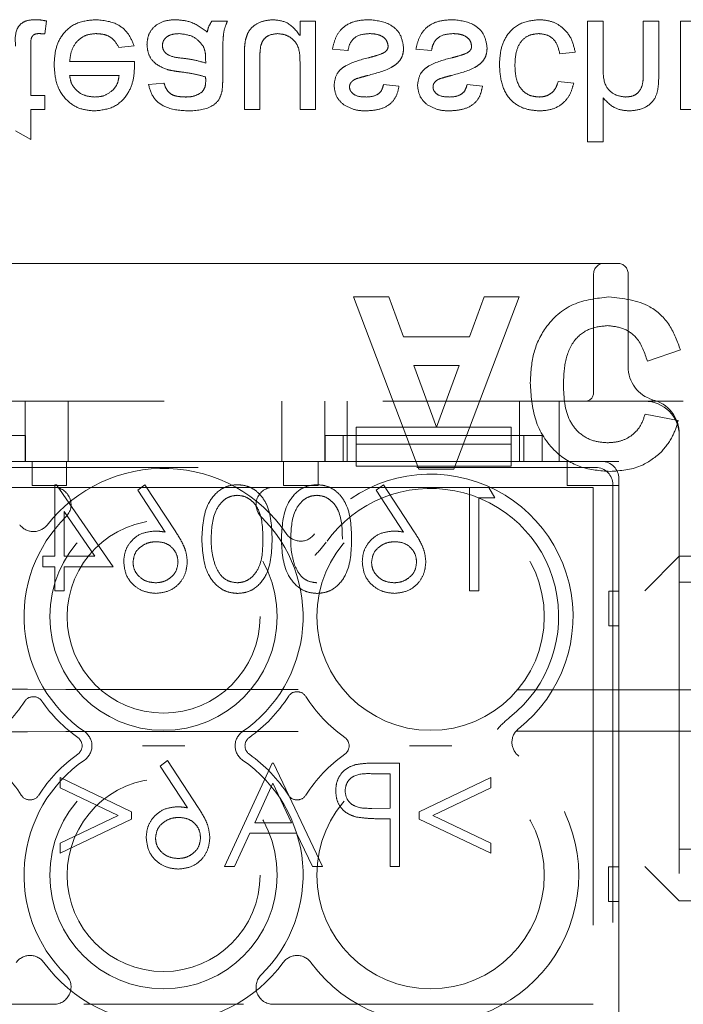
# Model space of a CAD drawing. Units: millimetres. Extents: x 11 to 205, y 5 to 292.
# Drawn here: x 95 to 96, y 220 to 222 of the extents above; entities that cross this region are included whole.
import ezdxf

# ---------------------------------------------------------------- set-up
doc = ezdxf.new("R2010")
doc.units = ezdxf.units.MM
doc.linetypes.add('HIDDEN', pattern=[1.905, 1.27, -0.635])

msp = doc.modelspace()

# ---------------------------------------------------------------- linework, layer by layer
at = {"color": 7, "linetype": 'HIDDEN', "lineweight": 18}
for p, q in [((94.6364, 222.3356), (94.6409, 222.3732)), ((95.1659, 222.3726), (95.121, 222.3726)), ((95.4217, 222.3726), (95.3768, 222.3726)), ((95.3768, 222.3726), (95.3768, 222.3308)), ((95.4217, 222.1168), (95.4217, 222.3726)), ((96.2563, 222.3726), (96.2114, 222.3726)), ((96.2114, 222.3726), (96.2114, 222.0226)), ((96.2563, 222.2354), (96.2563, 222.3726)), ((96.3729, 222.3726), (96.3729, 222.2136)), ((96.4178, 222.3726), (96.3729, 222.3726)), ((96.4178, 222.2113), (96.4178, 222.3726)), ((96.4806, 222.3726), (96.4806, 222.1168)), ((96.5255, 222.3726), (96.4806, 222.3726)), ((94.596, 222.1572), (94.596, 222.3023)), ((94.8513, 222.2963), (94.8953, 222.3008)), ((95.2153, 222.2745), (95.2153, 222.1168)), ((95.471, 222.2918), (95.5159, 222.2873)), ((95.7133, 222.2918), (95.7582, 222.2873)), ((96.1306, 222.2784), (96.1755, 222.2828)), ((94.8965, 222.2559), (94.7082, 222.2559)), ((95.1029, 222.2645), (95.1031, 222.2514)), ((95.1524, 222.2068), (95.1524, 222.2615)), ((95.2601, 222.1168), (95.2601, 222.2559)), ((95.3768, 222.2512), (95.3768, 222.1168)), ((94.7082, 222.2155), (94.8518, 222.2155)), ((94.9819, 222.1931), (94.937, 222.1886)), ((95.664, 222.1841), (95.6191, 222.1886)), ((95.9063, 222.1841), (95.8614, 222.1886)), ((96.171, 222.1931), (96.1262, 222.1976)), ((94.6364, 222.1572), (94.596, 222.1572)), ((94.6364, 222.1168), (94.6364, 222.1572)), ((96.2563, 222.0226), (96.2563, 222.1504)), ((94.596, 222.1168), (94.6364, 222.1168)), ((94.596, 222.029), (94.596, 222.1168)), ((95.2153, 222.1168), (95.2601, 222.1168)), ((95.3768, 222.1168), (95.4217, 222.1168)), ((96.4806, 222.1168), (96.5255, 222.1168)), ((94.5512, 222.0546), (94.596, 222.029)), ((96.2114, 222.0226), (96.2563, 222.0226)), ((93.729, 221.6701), (94.5671, 221.6701)), ((94.5671, 221.6701), (94.7282, 221.6701)), ((94.7282, 221.6701), (95.2999, 221.6701)), ((95.2999, 221.6701), (95.461, 221.6701)), ((95.461, 221.6701), (96.299, 221.6701)), ((96.229, 221.2951), (96.229, 221.6401)), ((96.329, 221.3701), (96.329, 221.6401)), ((95.5322, 221.5726), (95.7212, 221.0726)), ((95.6348, 221.5726), (95.5322, 221.5726)), ((95.677, 221.4572), (95.6348, 221.5726)), ((95.8231, 221.0726), (96.013, 221.5726)), ((95.911, 221.5726), (95.8689, 221.4572)), ((96.013, 221.5726), (95.911, 221.5726)), ((95.8689, 221.4572), (95.677, 221.4572)), ((96.3848, 221.3867), (96.481, 221.4187)), ((95.7726, 221.1944), (95.7071, 221.3739)), ((95.7071, 221.3739), (95.8383, 221.3739)), ((95.8383, 221.3739), (95.7726, 221.1944)), ((87.9974, 221.2701), (96.3774, 221.2701)), ((94.579, 221.0951), (94.579, 221.2701)), ((94.704, 221.2701), (94.704, 221.0951)), ((95.324, 221.0951), (95.324, 221.2701)), ((95.449, 221.2701), (95.449, 221.0951)), ((95.514, 221.1701), (95.514, 221.2701)), ((96.014, 221.1701), (96.014, 221.2701)), ((96.129, 221.0951), (96.129, 221.2701)), ((96.3998, 221.2727), (96.3977, 221.2723)), ((96.4745, 221.2136), (96.3784, 221.2328)), ((95.5394, 221.1951), (95.9894, 221.1951)), ((95.5394, 221.1951), (95.5394, 221.1451)), ((95.9894, 221.1951), (95.9894, 221.1451)), ((94.5798, 221.1701), (93.9501, 221.1701)), ((94.5798, 221.1701), (94.5798, 221.0951)), ((95.4501, 221.0951), (95.4501, 221.1701)), ((96.0798, 221.1701), (95.4501, 221.1701)), ((95.5019, 221.1701), (95.5019, 221.0951)), ((95.514, 221.0951), (95.514, 221.1701)), ((96.014, 221.0951), (96.014, 221.1701)), ((96.0263, 221.0951), (96.0263, 221.1701)), ((96.0798, 221.1701), (96.0798, 221.0951)), ((96.4774, 221.1701), (96.4774, 219.4319)), ((95.5394, 221.0951), (95.5394, 221.1451)), ((95.5394, 221.1451), (95.9894, 221.1451)), ((95.9894, 221.1451), (95.9894, 221.0951)), ((93.811, 221.0776), (96.2349, 221.0776)), ((94.4894, 221.0951), (95.5394, 221.0951)), ((95.4501, 221.0951), (94.5798, 221.0951)), ((94.599, 221.0251), (94.599, 221.0951)), ((94.699, 221.0951), (94.699, 221.0251)), ((95.329, 221.0251), (95.329, 221.0951)), ((95.429, 221.0951), (95.429, 221.0251)), ((95.5394, 221.0951), (95.5394, 221.0817)), ((95.9894, 221.0951), (95.5394, 221.0951)), ((95.9894, 221.0817), (95.5394, 221.0817)), ((95.9894, 221.0951), (96.2524, 221.0951)), ((95.9894, 221.0817), (95.9894, 221.0951)), ((96.3024, 221.0951), (96.0798, 221.0951)), ((96.1524, 221.0251), (96.1524, 221.0951)), ((96.3024, 219.4451), (96.3024, 221.0951)), ((95.7212, 221.0726), (95.8231, 221.0726)), ((96.3024, 221.0451), (96.3024, 219.4951)), ((93.8374, 221.0201), (94.6623, 221.0201)), ((94.699, 221.0251), (94.599, 221.0251)), ((94.6651, 221.0278), (94.6651, 220.8201)), ((94.6705, 221.0278), (94.6651, 221.0278)), ((94.8343, 220.7893), (94.6705, 221.0278)), ((95.2125, 221.0201), (94.7489, 221.0201)), ((94.9266, 221.0278), (94.9059, 221.0115)), ((95.0161, 220.8909), (94.9266, 221.0278)), ((95.2991, 221.0201), (96.2274, 221.0201)), ((95.429, 221.0251), (95.329, 221.0251)), ((95.6189, 221.0278), (95.5982, 221.0115)), ((95.7085, 220.8909), (95.6189, 221.0278)), ((95.8689, 221.0201), (95.8689, 220.7201)), ((95.942, 220.9893), (95.9244, 221.0201)), ((96.3024, 221.0251), (96.1524, 221.0251)), ((96.2274, 221.0201), (96.2274, 219.5201)), ((96.2849, 221.0277), (96.2849, 219.5125)), ((94.9059, 221.0115), (94.9851, 220.8903)), ((95.5982, 221.0115), (95.6774, 220.8903)), ((95.8958, 220.9893), (95.942, 220.9893)), ((95.8958, 220.7201), (95.8958, 220.9893)), ((94.692, 220.8201), (94.692, 220.9504)), ((94.692, 220.9504), (94.7814, 220.8201)), ((94.6304, 220.8201), (94.6304, 220.7893)), ((94.6651, 220.8201), (94.6304, 220.8201)), ((94.7814, 220.8201), (94.692, 220.8201)), ((96.4774, 220.8201), (96.3774, 220.7201)), ((96.4774, 220.8201), (96.7124, 220.8201)), ((94.6304, 220.7893), (94.6651, 220.7893)), ((94.6651, 220.7893), (94.6651, 220.7201)), ((94.692, 220.7201), (94.692, 220.7893)), ((94.692, 220.7893), (94.8343, 220.7893)), ((96.5274, 220.7451), (96.4774, 220.7451)), ((94.6651, 220.7201), (94.692, 220.7201)), ((95.8689, 220.7201), (95.8958, 220.7201)), ((96.2732, 220.6187), (96.2733, 220.7187)), ((96.2733, 220.7187), (96.3024, 220.7186)), ((96.3024, 220.6186), (96.2732, 220.6187)), ((94.992, 220.2278), (94.9713, 220.2115)), ((95.0815, 220.0909), (94.992, 220.2278)), ((95.2958, 220.2201), (95.1574, 219.9201)), ((95.2997, 220.2201), (95.2958, 220.2201)), ((95.442, 219.9201), (95.2997, 220.2201)), ((95.6651, 220.2201), (95.6062, 220.2201)), ((95.6651, 219.9201), (95.6651, 220.2201)), ((94.9713, 220.2115), (95.0505, 220.0903)), ((95.5833, 220.1893), (95.6381, 220.1893)), ((95.6381, 220.1893), (95.6381, 220.0893)), ((94.8881, 220.079), (94.6804, 220.1778)), ((94.6804, 220.1778), (94.6804, 220.1482)), ((95.2452, 220.047), (95.2981, 220.1616)), ((95.2981, 220.1616), (95.3524, 220.047)), ((95.9304, 220.1778), (95.7228, 220.0787)), ((95.9304, 220.1485), (95.9304, 220.1778)), ((94.6804, 220.1482), (94.8488, 220.0682)), ((95.7621, 220.0682), (95.9304, 220.1485)), ((94.8881, 220.0573), (94.8881, 220.079)), ((95.6381, 220.0893), (95.5856, 220.0887)), ((95.7228, 220.0787), (95.7228, 220.0576)), ((94.8488, 220.0682), (94.6804, 219.9881)), ((94.6804, 219.9585), (94.8881, 220.0573)), ((95.3524, 220.047), (95.2452, 220.047)), ((95.6167, 220.0585), (95.6381, 220.0585)), ((95.6381, 220.0585), (95.6381, 219.9201)), ((95.7228, 220.0576), (95.9304, 219.9585)), ((95.9304, 219.9878), (95.7621, 220.0682)), ((94.6804, 219.9881), (94.6804, 219.9585)), ((95.1866, 219.9201), (95.231, 220.0162)), ((95.231, 220.0162), (95.367, 220.0162)), ((95.367, 220.0162), (95.4126, 219.9201)), ((95.9304, 219.9585), (95.9304, 219.9878)), ((96.4774, 219.9701), (96.5274, 219.9701)), ((95.1574, 219.9201), (95.1866, 219.9201)), ((95.4126, 219.9201), (95.442, 219.9201)), ((95.6381, 219.9201), (95.6651, 219.9201)), ((96.2723, 219.8187), (96.2724, 219.9187)), ((96.2724, 219.9187), (96.3024, 219.9186)), ((96.3774, 219.9201), (96.4774, 219.8201)), ((96.3023, 219.8186), (96.3024, 219.8569)), ((96.3023, 219.8186), (96.2723, 219.8187)), ((96.7124, 219.8201), (96.4774, 219.8201)), ((94.6623, 219.5201), (93.8374, 219.5201)), ((94.7489, 219.5201), (95.2125, 219.5201)), ((96.2274, 219.5201), (95.2991, 219.5201))]:
    msp.add_line(p, q, dxfattribs=at)
for centre, radius in [((94.9807, 220.6451), 0.33), ((95.7557, 220.6451), 0.33), ((94.9807, 220.6451), 0.28), ((94.9807, 219.8951), 0.33), ((95.7557, 219.8951), 0.33), ((94.9807, 219.8951), 0.28)]:
    msp.add_circle(centre, radius, dxfattribs=at)
for centre, radius, start, end in [((96.259, 221.6401), 0.03, 90, 180), ((96.299, 221.6401), 0.03, 0, 90), ((96.429, 221.3701), 0.1, 180, 253.1756), ((96.204, 221.2951), 0.025, 270, 0), ((96.3774, 221.1763), 0.1, 359.0942, 78.0342), ((96.3774, 221.1701), 0.1, 0, 90), ((94.9807, 220.6451), 0.43, 34.077, 141.8369), ((95.7557, 220.6451), 0.4134, 308.1227, 144.5268), ((94.6623, 220.9701), 0.05, 314.4153, 90), ((95.2991, 220.9701), 0.05, 90, 225.5847), ((95.7557, 220.6451), 0.3717, 308.1227, 144.5268), ((94.9807, 220.6451), 0.405, 134.4153, 235.505), ((94.9807, 220.6451), 0.405, 304.495, 45.5847), ((94.6033, 220.9417), 0.05, 216.7216, 321.8369), ((95.3783, 220.914), 0.05, 214.077, 324.5268), ((95.3682, 220.3972), 0.03, 32.6065, 147.3935), ((94.2057, 220.6451), 0.446, 306.0234, 326.549), ((94.6029, 220.3827), 0.03, 34.7809, 146.549), ((94.9807, 220.6451), 0.43, 214.7809, 234.6089), ((94.9807, 220.6451), 0.43, 305.3911, 327.3935), ((95.7557, 220.6451), 0.43, 212.6065, 234.6089), ((94.723, 220.2701), 0.05, 304.495, 55.505), ((95.2384, 220.2701), 0.05, 124.495, 235.505), ((96.0418, 220.2805), 0.05, 128.1227, 233.4121), ((94.7143, 220.2701), 0.03, 305.3911, 54.6089), ((95.2471, 220.2701), 0.03, 125.3911, 234.6089), ((95.4893, 220.2701), 0.03, 305.3911, 54.6089), ((94.9807, 219.8951), 0.43, 125.3911, 147.3935), ((94.9807, 219.8951), 0.43, 32.6065, 54.6089), ((95.7557, 219.8951), 0.43, 125.3911, 147.3935), ((94.2057, 219.8951), 0.43, 32.6065, 52.5104), ((94.9807, 219.8951), 0.405, 124.495, 225.5847), ((94.9807, 219.8951), 0.405, 314.4153, 55.505), ((95.7557, 219.8951), 0.43, 216.1678, 53.4121), ((94.5932, 220.143), 0.03, 212.6065, 327.3935), ((95.3682, 220.143), 0.03, 212.6065, 327.3935), ((94.5932, 219.6118), 0.05, 36.1678, 143.8322), ((95.3682, 219.6118), 0.05, 36.1678, 143.8322), ((94.9807, 219.8951), 0.43, 216.1678, 323.8322), ((94.6623, 219.5701), 0.05, 270, 45.5847), ((95.2991, 219.5701), 0.05, 134.4153, 270)]:
    msp.add_arc(centre, radius, start, end, dxfattribs=at)
for centre in [(96.2349, 221.0276), (96.2523, 221.0451)]:
    msp.add_ellipse(centre, major_axis=(0.0354, 0.0354), ratio=0.998783, start_param=5.498396, end_param=7.067974, dxfattribs=at)
for points, knots in [([(94.6093, 222.3771), (94.6022, 222.3768), (94.5881, 222.3763), (94.5679, 222.3682), (94.5485, 222.3425), (94.5501, 222.318), (94.5512, 222.3007)], [0, 0, 0, 0, 0.187433, 0.373821, 0.559462, 1, 1, 1, 1]), ([(94.6409, 222.3732), (94.635, 222.3744), (94.6246, 222.3765), (94.614, 222.3769), (94.6093, 222.3771)], [0, 0, 0, 0, 0.560078, 1, 1, 1, 1]), ([(94.7839, 222.3771), (94.765, 222.3754), (94.7273, 222.372), (94.685, 222.3362), (94.6656, 222.2912), (94.6641, 222.2617), (94.6633, 222.2469)], [0, 0, 0, 0, 0.279952, 0.558661, 0.778994, 1, 1, 1, 1]), ([(94.8953, 222.3008), (94.8902, 222.3135), (94.8801, 222.339), (94.841, 222.3716), (94.8056, 222.375), (94.7839, 222.3771)], [0, 0, 0, 0, 0.2806132, 0.5608329, 1, 1, 1, 1]), ([(95.0163, 222.3771), (95.0046, 222.3764), (94.9812, 222.3751), (94.9522, 222.3581), (94.935, 222.3324), (94.9334, 222.314), (94.9326, 222.3048)], [0, 0, 0, 0, 0.2808155, 0.5596902, 0.7796958, 1, 1, 1, 1]), ([(95.1076, 222.3412), (95.0923, 222.3526), (95.0649, 222.3729), (95.0311, 222.3758), (95.0163, 222.3771)], [0, 0, 0, 0, 0.559971, 1, 1, 1, 1]), ([(95.121, 222.3726), (95.1175, 222.3672), (95.1111, 222.3575), (95.1086, 222.3462), (95.1076, 222.3412)], [0, 0, 0, 0, 0.559697, 1, 1, 1, 1]), ([(95.1524, 222.2615), (95.1525, 222.2743), (95.1526, 222.2954), (95.1535, 222.3247), (95.1564, 222.3496), (95.1627, 222.3649), (95.1659, 222.3726)], [0, 0, 0, 0, 0.340206, 0.560339, 0.780175, 1, 1, 1, 1]), ([(95.299, 222.3771), (95.2886, 222.3761), (95.2677, 222.3742), (95.241, 222.3604), (95.2239, 222.3388), (95.2198, 222.3228), (95.2178, 222.3147)], [0, 0, 0, 0, 0.280286, 0.560186, 0.779607, 1, 1, 1, 1]), ([(95.3768, 222.3308), (95.3656, 222.3454), (95.3455, 222.3714), (95.3133, 222.3754), (95.299, 222.3771)], [0, 0, 0, 0, 0.559466, 1, 1, 1, 1]), ([(95.5772, 222.3771), (95.5631, 222.3764), (95.5348, 222.3751), (95.4986, 222.3556), (95.4783, 222.3244), (95.4735, 222.3027), (95.471, 222.2918)], [0, 0, 0, 0, 0.280739, 0.559297, 0.779311, 1, 1, 1, 1]), ([(95.6774, 222.2957), (95.6753, 222.3092), (95.6709, 222.3361), (95.6334, 222.371), (95.5985, 222.3748), (95.5772, 222.3771)], [0, 0, 0, 0, 0.279926, 0.560038, 1, 1, 1, 1]), ([(95.8196, 222.3771), (95.8054, 222.3764), (95.7771, 222.3751), (95.7409, 222.3556), (95.7206, 222.3244), (95.7158, 222.3027), (95.7133, 222.2918)], [0, 0, 0, 0, 0.280739, 0.559297, 0.779311, 1, 1, 1, 1]), ([(95.9197, 222.2957), (95.9176, 222.3092), (95.9133, 222.3361), (95.8757, 222.371), (95.8408, 222.3748), (95.8196, 222.3771)], [0, 0, 0, 0, 0.279926, 0.560038, 1, 1, 1, 1]), ([(96.0705, 222.3771), (96.0519, 222.3751), (96.0148, 222.3713), (95.975, 222.3339), (95.9577, 222.2892), (95.9563, 222.2602), (95.9556, 222.2457)], [0, 0, 0, 0, 0.279595, 0.558341, 0.778834, 1, 1, 1, 1]), ([(96.1755, 222.2828), (96.1722, 222.297), (96.1656, 222.3254), (96.1383, 222.3569), (96.1047, 222.3746), (96.0819, 222.3762), (96.0705, 222.3771)], [0, 0, 0, 0, 0.280202, 0.55951, 0.779586, 1, 1, 1, 1]), ([(94.596, 222.3023), (94.5955, 222.3108), (94.5947, 222.3213), (94.6017, 222.3315), (94.6085, 222.3363), (94.6147, 222.3365), (94.6188, 222.3367)], [0, 0, 0, 0, 0.499596, 0.625239, 0.750354, 1, 1, 1, 1]), ([(94.6188, 222.3367), (94.6221, 222.3366), (94.628, 222.3364), (94.6338, 222.3358), (94.6364, 222.3356)], [0, 0, 0, 0, 0.559965, 1, 1, 1, 1]), ([(94.7082, 222.2559), (94.7096, 222.2675), (94.7124, 222.2906), (94.7311, 222.3184), (94.7572, 222.3344), (94.7755, 222.3359), (94.7846, 222.3367)], [0, 0, 0, 0, 0.280633, 0.559687, 0.779661, 1, 1, 1, 1]), ([(94.7846, 222.3367), (94.7924, 222.3362), (94.8078, 222.3354), (94.8343, 222.3243), (94.8448, 222.3069), (94.8513, 222.2963)], [0, 0, 0, 0, 0.281282, 0.561906, 1, 1, 1, 1]), ([(94.9774, 222.3023), (94.9779, 222.3065), (94.9789, 222.3149), (94.9868, 222.3251), (95.0022, 222.3352), (95.0165, 222.3361), (95.0265, 222.3367)], [0, 0, 0, 0, 0.186565, 0.373467, 0.560613, 1, 1, 1, 1]), ([(95.0265, 222.3367), (95.0423, 222.3347), (95.0705, 222.3312), (95.0884, 222.3095), (95.0962, 222.2999)], [0, 0, 0, 0, 0.559758, 1, 1, 1, 1]), ([(95.2627, 222.3008), (95.2647, 222.3066), (95.2687, 222.3182), (95.2856, 222.3337), (95.3014, 222.3355), (95.3111, 222.3367)], [0, 0, 0, 0, 0.280864, 0.561194, 1, 1, 1, 1]), ([(95.3111, 222.3367), (95.3187, 222.3359), (95.334, 222.3344), (95.3547, 222.3231), (95.3763, 222.2964), (95.3766, 222.2698), (95.3768, 222.2512)], [0, 0, 0, 0, 0.187111, 0.374253, 0.560834, 1, 1, 1, 1]), ([(95.5159, 222.2873), (95.5177, 222.2954), (95.5213, 222.3115), (95.5431, 222.3338), (95.5646, 222.3356), (95.5777, 222.3367)], [0, 0, 0, 0, 0.281314, 0.561069, 1, 1, 1, 1]), ([(95.5777, 222.3367), (95.5846, 222.3364), (95.5983, 222.3359), (95.6165, 222.3292), (95.6298, 222.3164), (95.6316, 222.3057), (95.6326, 222.3003)], [0, 0, 0, 0, 0.281188, 0.560952, 0.781095, 1, 1, 1, 1]), ([(95.7582, 222.2873), (95.76, 222.2954), (95.7636, 222.3115), (95.7854, 222.3338), (95.8069, 222.3356), (95.82, 222.3367)], [0, 0, 0, 0, 0.2813144, 0.5610688, 1, 1, 1, 1]), ([(95.82, 222.3367), (95.8269, 222.3364), (95.8406, 222.3359), (95.8588, 222.3292), (95.8721, 222.3164), (95.8739, 222.3057), (95.8749, 222.3003)], [0, 0, 0, 0, 0.281188, 0.560952, 0.781095, 1, 1, 1, 1]), ([(96.0005, 222.2445), (96.001, 222.2566), (96.0018, 222.2808), (96.0146, 222.3133), (96.0402, 222.3337), (96.0594, 222.3357), (96.0689, 222.3367)], [0, 0, 0, 0, 0.2812759, 0.5605357, 0.7801102, 1, 1, 1, 1]), ([(96.0689, 222.3367), (96.0777, 222.3359), (96.0952, 222.3342), (96.122, 222.3145), (96.1274, 222.2921), (96.1306, 222.2784)], [0, 0, 0, 0, 0.280899, 0.560906, 1, 1, 1, 1]), ([(94.9326, 222.3048), (94.9335, 222.2953), (94.9355, 222.2765), (94.9552, 222.2471), (94.9781, 222.2379), (94.992, 222.2322)], [0, 0, 0, 0, 0.280458, 0.560983, 1, 1, 1, 1]), ([(95.0356, 222.2654), (95.0228, 222.2667), (95.0068, 222.2684), (94.9898, 222.2774), (94.983, 222.2842), (94.9783, 222.2927), (94.9777, 222.2991), (94.9774, 222.3023)], [0, 0, 0, 0, 0.50028, 0.625326, 0.750269, 0.875147, 1, 1, 1, 1]), ([(95.2178, 222.3147), (95.2169, 222.3073), (95.2153, 222.2939), (95.2153, 222.2804), (95.2153, 222.2745)], [0, 0, 0, 0, 0.559839, 1, 1, 1, 1]), ([(95.0962, 222.2999), (95.0985, 222.2935), (95.1027, 222.282), (95.1028, 222.2698), (95.1029, 222.2645)], [0, 0, 0, 0, 0.558995, 1, 1, 1, 1]), ([(95.2601, 222.2559), (95.2601, 222.2643), (95.26, 222.2793), (95.2619, 222.2942), (95.2627, 222.3008)], [0, 0, 0, 0, 0.560241, 1, 1, 1, 1]), ([(95.5738, 222.2154), (95.5971, 222.2214), (95.6262, 222.2288), (95.6569, 222.2477), (95.669, 222.2611), (95.6764, 222.2778), (95.6771, 222.2898), (95.6774, 222.2957)], [0, 0, 0, 0, 0.500446, 0.625396, 0.750274, 0.875069, 1, 1, 1, 1]), ([(95.6172, 222.2796), (95.6095, 222.2768), (95.5956, 222.2717), (95.5814, 222.2681), (95.5751, 222.2665)], [0, 0, 0, 0, 0.559788, 1, 1, 1, 1]), ([(95.6326, 222.3003), (95.6323, 222.2978), (95.6317, 222.2927), (95.6264, 222.2849), (95.6207, 222.2816), (95.6172, 222.2796)], [0, 0, 0, 0, 0.279757, 0.559839, 1, 1, 1, 1]), ([(95.8161, 222.2154), (95.8394, 222.2214), (95.8685, 222.2288), (95.8992, 222.2477), (95.9113, 222.2611), (95.9187, 222.2778), (95.9194, 222.2898), (95.9197, 222.2957)], [0, 0, 0, 0, 0.500446, 0.625396, 0.750274, 0.875069, 1, 1, 1, 1]), ([(95.8595, 222.2796), (95.8518, 222.2768), (95.8379, 222.2717), (95.8237, 222.2681), (95.8174, 222.2665)], [0, 0, 0, 0, 0.559788, 1, 1, 1, 1]), ([(95.8749, 222.3003), (95.8746, 222.2978), (95.874, 222.2927), (95.8687, 222.2849), (95.863, 222.2816), (95.8595, 222.2796)], [0, 0, 0, 0, 0.279757, 0.559839, 1, 1, 1, 1]), ([(94.6633, 222.2469), (94.6644, 222.2279), (94.6667, 222.1901), (94.695, 222.1434), (94.7369, 222.1161), (94.7666, 222.1136), (94.7815, 222.1123)], [0, 0, 0, 0, 0.280748, 0.559775, 0.779666, 1, 1, 1, 1]), ([(94.8967, 222.2444), (94.8966, 222.2466), (94.8966, 222.2504), (94.8965, 222.2542), (94.8965, 222.2559)], [0, 0, 0, 0, 0.559999, 1, 1, 1, 1]), ([(95.1031, 222.2514), (95.0907, 222.2549), (95.0685, 222.2611), (95.0456, 222.2641), (95.0356, 222.2654)], [0, 0, 0, 0, 0.55976, 1, 1, 1, 1]), ([(95.5751, 222.2665), (95.5523, 222.2607), (95.5239, 222.2535), (95.4948, 222.2339), (95.4797, 222.2157), (95.4772, 222.1982), (95.4755, 222.1865)], [0, 0, 0, 0, 0.501321, 0.626592, 0.751817, 1, 1, 1, 1]), ([(95.8174, 222.2665), (95.7946, 222.2607), (95.7662, 222.2535), (95.7371, 222.2339), (95.722, 222.2157), (95.7195, 222.1982), (95.7178, 222.1865)], [0, 0, 0, 0, 0.501321, 0.626592, 0.751817, 1, 1, 1, 1]), ([(95.9556, 222.2457), (95.9568, 222.2271), (95.9591, 222.19), (95.9843, 222.1422), (96.0267, 222.1167), (96.0558, 222.1138), (96.0704, 222.1123)], [0, 0, 0, 0, 0.280838, 0.55968, 0.779579, 1, 1, 1, 1]), ([(94.7815, 222.1123), (94.8001, 222.1145), (94.8372, 222.1188), (94.8767, 222.1563), (94.8945, 222.2009), (94.8959, 222.2299), (94.8967, 222.2444)], [0, 0, 0, 0, 0.279366, 0.558398, 0.778885, 1, 1, 1, 1]), ([(94.992, 222.2322), (94.9988, 222.2307), (95.011, 222.228), (95.0234, 222.2265), (95.0289, 222.2258)], [0, 0, 0, 0, 0.559918, 1, 1, 1, 1]), ([(95.0289, 222.2258), (95.0429, 222.224), (95.0679, 222.2208), (95.0922, 222.214), (95.1029, 222.211)], [0, 0, 0, 0, 0.560185, 1, 1, 1, 1]), ([(96.0707, 222.1527), (96.0625, 222.1534), (96.0462, 222.1547), (96.0247, 222.1678), (96.0029, 222.1968), (96.0015, 222.2248), (96.0005, 222.2445)], [0, 0, 0, 0, 0.187089, 0.37388, 0.56073, 1, 1, 1, 1]), ([(96.3212, 222.1527), (96.3101, 222.1543), (96.2878, 222.1575), (96.2575, 222.1879), (96.2568, 222.2173), (96.2563, 222.2354)], [0, 0, 0, 0, 0.2802055, 0.5593196, 1, 1, 1, 1]), ([(94.7813, 222.1527), (94.7713, 222.1536), (94.7513, 222.1552), (94.7272, 222.1708), (94.7118, 222.1921), (94.7094, 222.2077), (94.7082, 222.2155)], [0, 0, 0, 0, 0.28019, 0.559728, 0.779642, 1, 1, 1, 1]), ([(94.8518, 222.2155), (94.8506, 222.207), (94.8485, 222.1918), (94.8394, 222.1795), (94.8353, 222.1742)], [0, 0, 0, 0, 0.5606744, 1, 1, 1, 1]), ([(94.937, 222.1886), (94.9412, 222.1747), (94.9494, 222.1469), (94.9936, 222.1159), (95.0304, 222.1137), (95.0529, 222.1123)], [0, 0, 0, 0, 0.28043, 0.559303, 1, 1, 1, 1]), ([(95.0449, 222.1527), (95.0372, 222.153), (95.022, 222.1534), (95.0008, 222.1602), (94.9878, 222.176), (94.9839, 222.1874), (94.9819, 222.1931)], [0, 0, 0, 0, 0.2808547, 0.5597509, 0.7794996, 1, 1, 1, 1]), ([(95.1031, 222.2006), (95.1029, 222.1934), (95.1026, 222.1807), (95.0949, 222.1706), (95.0915, 222.1662)], [0, 0, 0, 0, 0.561903, 1, 1, 1, 1]), ([(95.1029, 222.211), (95.1029, 222.2091), (95.103, 222.2056), (95.103, 222.2021), (95.1031, 222.2006)], [0, 0, 0, 0, 0.560023, 1, 1, 1, 1]), ([(95.1503, 222.1684), (95.151, 222.1756), (95.1524, 222.1883), (95.1524, 222.2011), (95.1524, 222.2068)], [0, 0, 0, 0, 0.5598174, 1, 1, 1, 1]), ([(95.5204, 222.182), (95.5206, 222.1847), (95.5211, 222.1895), (95.5239, 222.1936), (95.5251, 222.1953)], [0, 0, 0, 0, 0.559236, 1, 1, 1, 1]), ([(95.5251, 222.1953), (95.5275, 222.1978), (95.5318, 222.2021), (95.5374, 222.2045), (95.5399, 222.2056)], [0, 0, 0, 0, 0.559084, 1, 1, 1, 1]), ([(95.5399, 222.2056), (95.5462, 222.2075), (95.5574, 222.2109), (95.5688, 222.214), (95.5738, 222.2154)], [0, 0, 0, 0, 0.559965, 1, 1, 1, 1]), ([(95.6191, 222.1886), (95.6175, 222.1824), (95.6143, 222.1701), (95.596, 222.1546), (95.5796, 222.1534), (95.5695, 222.1527)], [0, 0, 0, 0, 0.280304, 0.560237, 1, 1, 1, 1]), ([(95.7627, 222.182), (95.763, 222.1847), (95.7634, 222.1895), (95.7662, 222.1936), (95.7674, 222.1953)], [0, 0, 0, 0, 0.559236, 1, 1, 1, 1]), ([(95.7674, 222.1953), (95.7698, 222.1978), (95.7741, 222.2021), (95.7797, 222.2045), (95.7822, 222.2056)], [0, 0, 0, 0, 0.559084, 1, 1, 1, 1]), ([(95.7822, 222.2056), (95.7885, 222.2075), (95.7998, 222.2109), (95.8111, 222.214), (95.8161, 222.2154)], [0, 0, 0, 0, 0.559965, 1, 1, 1, 1]), ([(95.8614, 222.1886), (95.8598, 222.1824), (95.8566, 222.1701), (95.8383, 222.1546), (95.8219, 222.1534), (95.8118, 222.1527)], [0, 0, 0, 0, 0.280304, 0.560237, 1, 1, 1, 1]), ([(96.0704, 222.1123), (96.0837, 222.1132), (96.1102, 222.115), (96.1429, 222.1347), (96.1633, 222.1628), (96.1684, 222.183), (96.171, 222.1931)], [0, 0, 0, 0, 0.280267, 0.559439, 0.779535, 1, 1, 1, 1]), ([(96.1262, 222.1976), (96.1239, 222.1906), (96.1194, 222.1768), (96.1049, 222.1619), (96.0878, 222.1538), (96.0764, 222.1531), (96.0707, 222.1527)], [0, 0, 0, 0, 0.280213, 0.559476, 0.779649, 1, 1, 1, 1]), ([(96.3729, 222.2136), (96.3726, 222.2051), (96.372, 222.1881), (96.3611, 222.1657), (96.3414, 222.154), (96.3279, 222.1532), (96.3212, 222.1527)], [0, 0, 0, 0, 0.281222, 0.559777, 0.779378, 1, 1, 1, 1]), ([(96.3313, 222.1123), (96.3455, 222.1135), (96.3737, 222.116), (96.407, 222.1423), (96.417, 222.1781), (96.4176, 222.2002), (96.4178, 222.2113)], [0, 0, 0, 0, 0.280318, 0.55834, 0.778554, 1, 1, 1, 1]), ([(94.8353, 222.1742), (94.8264, 222.1671), (94.8104, 222.1545), (94.7902, 222.1533), (94.7813, 222.1527)], [0, 0, 0, 0, 0.5585118, 1, 1, 1, 1]), ([(95.0915, 222.1662), (95.0834, 222.1616), (95.0689, 222.1532), (95.0522, 222.1529), (95.0449, 222.1527)], [0, 0, 0, 0, 0.557871, 1, 1, 1, 1]), ([(95.0529, 222.1123), (95.0763, 222.1136), (95.1089, 222.1153), (95.1424, 222.1421), (95.1476, 222.1596), (95.1503, 222.1684)], [0, 0, 0, 0, 0.559253, 0.779195, 1, 1, 1, 1]), ([(95.4755, 222.1865), (95.4772, 222.1741), (95.4802, 222.152), (95.4965, 222.1369), (95.5036, 222.1303)], [0, 0, 0, 0, 0.558927, 1, 1, 1, 1]), ([(95.5695, 222.1527), (95.5587, 222.153), (95.5423, 222.1533), (95.5269, 222.1648), (95.5211, 222.1739), (95.5206, 222.1793), (95.5204, 222.182)], [0, 0, 0, 0, 0.49977, 0.749095, 0.874592, 1, 1, 1, 1]), ([(95.5662, 222.1123), (95.5788, 222.1131), (95.6039, 222.1146), (95.6375, 222.1283), (95.6581, 222.1549), (95.662, 222.1743), (95.664, 222.1841)], [0, 0, 0, 0, 0.280737, 0.560427, 0.77945, 1, 1, 1, 1]), ([(95.7178, 222.1865), (95.7195, 222.1741), (95.7225, 222.152), (95.7388, 222.1369), (95.7459, 222.1303)], [0, 0, 0, 0, 0.558927, 1, 1, 1, 1]), ([(95.8118, 222.1527), (95.801, 222.153), (95.7847, 222.1533), (95.7692, 222.1648), (95.7634, 222.1739), (95.7629, 222.1793), (95.7627, 222.182)], [0, 0, 0, 0, 0.49977, 0.749095, 0.874592, 1, 1, 1, 1]), ([(95.8085, 222.1123), (95.8211, 222.1131), (95.8462, 222.1146), (95.8798, 222.1283), (95.9004, 222.1549), (95.9043, 222.1743), (95.9063, 222.1841)], [0, 0, 0, 0, 0.280737, 0.560427, 0.77945, 1, 1, 1, 1]), ([(96.2563, 222.1504), (96.2679, 222.1383), (96.2887, 222.1167), (96.3183, 222.1137), (96.3313, 222.1123)], [0, 0, 0, 0, 0.559341, 1, 1, 1, 1]), ([(95.5036, 222.1303), (95.5146, 222.1244), (95.5343, 222.1139), (95.5565, 222.1128), (95.5662, 222.1123)], [0, 0, 0, 0, 0.558938, 1, 1, 1, 1]), ([(95.7459, 222.1303), (95.7569, 222.1244), (95.7766, 222.1139), (95.7988, 222.1128), (95.8085, 222.1123)], [0, 0, 0, 0, 0.558938, 1, 1, 1, 1]), ([(96.2731, 221.5726), (96.2374, 221.5687), (96.1661, 221.5608), (96.088, 221.4919), (96.0498, 221.4075), (96.0466, 221.3517), (96.0451, 221.3237)], [0, 0, 0, 0, 0.279571, 0.558708, 0.779053, 1, 1, 1, 1]), ([(96.481, 221.4187), (96.472, 221.4435), (96.4542, 221.4929), (96.3835, 221.5611), (96.3149, 221.5682), (96.2731, 221.5726)], [0, 0, 0, 0, 0.281276, 0.561399, 1, 1, 1, 1]), ([(96.1412, 221.3164), (96.142, 221.3392), (96.1435, 221.3846), (96.1666, 221.4461), (96.2153, 221.4839), (96.2512, 221.4875), (96.2692, 221.4893)], [0, 0, 0, 0, 0.2813456, 0.5605371, 0.7800831, 1, 1, 1, 1]), ([(96.2692, 221.4893), (96.285, 221.4877), (96.3164, 221.4846), (96.3641, 221.4496), (96.3769, 221.4105), (96.3848, 221.3867)], [0, 0, 0, 0, 0.2804733, 0.5604546, 1, 1, 1, 1]), ([(96.0451, 221.3237), (96.0473, 221.287), (96.0518, 221.2137), (96.1079, 221.1239), (96.1901, 221.0729), (96.2477, 221.0684), (96.2765, 221.0662)], [0, 0, 0, 0, 0.280688, 0.559622, 0.779535, 1, 1, 1, 1]), ([(96.2698, 221.1495), (96.2549, 221.1507), (96.225, 221.153), (96.1854, 221.1764), (96.1451, 221.2291), (96.1428, 221.2804), (96.1412, 221.3164)], [0, 0, 0, 0, 0.18715, 0.37398, 0.560738, 1, 1, 1, 1]), ([(96.3774, 221.2701), (96.3775, 221.2701), (96.3809, 221.2701), (96.4051, 221.2701), (96.4401, 221.2701), (96.4775, 221.2701), (96.4892, 221.2701)], [0, 0, 0, 0, 0.005098, 0.09879, 0.716884, 1, 1, 1, 1]), ([(96.3784, 221.2328), (96.374, 221.2196), (96.3651, 221.193), (96.3357, 221.166), (96.3026, 221.1515), (96.2808, 221.1502), (96.2698, 221.1495)], [0, 0, 0, 0, 0.27983, 0.559275, 0.779493, 1, 1, 1, 1]), ([(96.424, 221.1209), (96.4367, 221.1364), (96.4594, 221.1642), (96.4699, 221.1985), (96.4745, 221.2136)], [0, 0, 0, 0, 0.55896, 1, 1, 1, 1]), ([(96.2765, 221.0662), (96.3072, 221.0684), (96.362, 221.0724), (96.405, 221.1061), (96.424, 221.1209)], [0, 0, 0, 0, 0.5599132, 1, 1, 1, 1]), ([(94.7489, 221.0201), (94.7404, 221.0201), (94.7203, 221.0201), (94.6906, 221.0201), (94.6724, 221.0201), (94.6624, 221.0201), (94.6623, 221.0201)], [0, 0, 0, 0, 0.247748, 0.586728, 0.995637, 1, 1, 1, 1]), ([(95.1955, 221.0278), (95.1867, 221.0271), (95.169, 221.0257), (95.1369, 221.01), (95.0963, 220.96), (95.0937, 220.906), (95.092, 220.87)], [0, 0, 0, 0, 0.1256, 0.251197, 0.500581, 1, 1, 1, 1]), ([(95.1955, 221.0278), (95.1867, 221.0271), (95.169, 221.0257), (95.1369, 221.01), (95.0963, 220.96), (95.0937, 220.906), (95.092, 220.87)], [0, 0, 0, 0, 0.1256, 0.251197, 0.500581, 1, 1, 1, 1]), ([(95.2958, 220.87), (95.2947, 220.9058), (95.2932, 220.9506), (95.2653, 220.9957), (95.2458, 221.0136), (95.2218, 221.0256), (95.2043, 221.0271), (95.1955, 221.0278)], [0, 0, 0, 0, 0.498702, 0.6241765, 0.7494675, 0.8747453, 1, 1, 1, 1]), ([(95.2991, 221.0201), (95.299, 221.0201), (95.289, 221.0201), (95.2708, 221.0201), (95.2411, 221.0201), (95.221, 221.0201), (95.2125, 221.0201)], [0, 0, 0, 0, 0.004363, 0.413272, 0.752252, 1, 1, 1, 1]), ([(95.4263, 221.0278), (95.4175, 221.0271), (95.3998, 221.0257), (95.3676, 221.01), (95.3271, 220.96), (95.3245, 220.906), (95.3228, 220.87)], [0, 0, 0, 0, 0.1256001, 0.2511969, 0.5005813, 1, 1, 1, 1]), ([(95.5266, 220.87), (95.5254, 220.9058), (95.524, 220.9506), (95.496, 220.9957), (95.4766, 221.0136), (95.4526, 221.0256), (95.4351, 221.0271), (95.4263, 221.0278)], [0, 0, 0, 0, 0.498702, 0.624177, 0.749467, 0.874745, 1, 1, 1, 1]), ([(95.1189, 220.8701), (95.12, 220.8979), (95.1217, 220.9397), (95.1498, 220.9809), (95.174, 220.9948), (95.1878, 220.9963), (95.1946, 220.997)], [0, 0, 0, 0, 0.500072, 0.749021, 0.874598, 1, 1, 1, 1]), ([(95.1189, 220.8701), (95.12, 220.8979), (95.1217, 220.9397), (95.1498, 220.9809), (95.174, 220.9948), (95.1878, 220.9963), (95.1946, 220.997)], [0, 0, 0, 0, 0.500072, 0.749021, 0.874598, 1, 1, 1, 1]), ([(95.1946, 220.997), (95.2015, 220.9963), (95.2153, 220.9949), (95.2335, 220.9844), (95.2481, 220.9696), (95.2679, 220.9331), (95.2685, 220.8981), (95.2689, 220.8701)], [0, 0, 0, 0, 0.125139, 0.250418, 0.375519, 0.500847, 1, 1, 1, 1]), ([(95.1946, 220.997), (95.2015, 220.9963), (95.2153, 220.9949), (95.2335, 220.9844), (95.2481, 220.9696), (95.2679, 220.9331), (95.2685, 220.8981), (95.2689, 220.8701)], [0, 0, 0, 0, 0.125139, 0.250418, 0.375519, 0.500847, 1, 1, 1, 1]), ([(95.3497, 220.8701), (95.3508, 220.8979), (95.3525, 220.9397), (95.3805, 220.9809), (95.4048, 220.9948), (95.4185, 220.9963), (95.4254, 220.997)], [0, 0, 0, 0, 0.500072, 0.749021, 0.874598, 1, 1, 1, 1]), ([(95.3497, 220.8701), (95.3508, 220.8979), (95.3525, 220.9397), (95.3805, 220.9809), (95.4048, 220.9948), (95.4185, 220.9963), (95.4254, 220.997)], [0, 0, 0, 0, 0.500072, 0.749021, 0.874598, 1, 1, 1, 1]), ([(95.4254, 220.997), (95.4323, 220.9963), (95.446, 220.9949), (95.4643, 220.9844), (95.4788, 220.9696), (95.4987, 220.9331), (95.4992, 220.8981), (95.4997, 220.8701)], [0, 0, 0, 0, 0.125139, 0.250418, 0.375519, 0.500847, 1, 1, 1, 1]), ([(95.4254, 220.997), (95.4323, 220.9963), (95.446, 220.9949), (95.4643, 220.9844), (95.4788, 220.9696), (95.4987, 220.9331), (95.4992, 220.8981), (95.4997, 220.8701)], [0, 0, 0, 0, 0.125139, 0.250418, 0.375519, 0.500847, 1, 1, 1, 1]), ([(94.9541, 220.8932), (94.9409, 220.8917), (94.9146, 220.8887), (94.8854, 220.8646), (94.8677, 220.8353), (94.8659, 220.8146), (94.8651, 220.8043)], [0, 0, 0, 0, 0.279638, 0.559326, 0.779527, 1, 1, 1, 1]), ([(94.9541, 220.8932), (94.9409, 220.8917), (94.9146, 220.8887), (94.8854, 220.8646), (94.8677, 220.8353), (94.8659, 220.8146), (94.8651, 220.8043)], [0, 0, 0, 0, 0.279638, 0.559326, 0.779527, 1, 1, 1, 1]), ([(94.9851, 220.8903), (94.9794, 220.8912), (94.9691, 220.8928), (94.9586, 220.8931), (94.9541, 220.8932)], [0, 0, 0, 0, 0.5599103, 1, 1, 1, 1]), ([(95.0497, 220.8037), (95.0486, 220.8145), (95.0469, 220.8321), (95.0373, 220.855), (95.0274, 220.8734), (95.0199, 220.885), (95.0161, 220.8909)], [0, 0, 0, 0, 0.339374, 0.559486, 0.779731, 1, 1, 1, 1]), ([(95.6464, 220.8932), (95.6332, 220.8917), (95.6069, 220.8887), (95.5777, 220.8646), (95.56, 220.8353), (95.5582, 220.8146), (95.5574, 220.8043)], [0, 0, 0, 0, 0.279638, 0.559326, 0.779527, 1, 1, 1, 1]), ([(95.6464, 220.8932), (95.6332, 220.8917), (95.6069, 220.8887), (95.5777, 220.8646), (95.56, 220.8353), (95.5582, 220.8146), (95.5574, 220.8043)], [0, 0, 0, 0, 0.279638, 0.559326, 0.779527, 1, 1, 1, 1]), ([(95.6774, 220.8903), (95.6717, 220.8912), (95.6614, 220.8928), (95.651, 220.8931), (95.6464, 220.8932)], [0, 0, 0, 0, 0.5599103, 1, 1, 1, 1]), ([(95.742, 220.8037), (95.7409, 220.8145), (95.7392, 220.8321), (95.7296, 220.855), (95.7198, 220.8734), (95.7122, 220.885), (95.7085, 220.8909)], [0, 0, 0, 0, 0.339374, 0.559486, 0.779731, 1, 1, 1, 1]), ([(94.892, 220.8027), (94.8934, 220.8121), (94.8961, 220.8309), (94.9158, 220.8499), (94.9375, 220.8608), (94.9523, 220.8619), (94.9597, 220.8624)], [0, 0, 0, 0, 0.278754, 0.558605, 0.779147, 1, 1, 1, 1]), ([(94.9597, 220.8624), (94.9689, 220.8616), (94.9871, 220.8601), (95.0081, 220.8442), (95.0208, 220.8241), (95.0221, 220.8098), (95.0228, 220.8027)], [0, 0, 0, 0, 0.280127, 0.559515, 0.779719, 1, 1, 1, 1]), ([(95.092, 220.87), (95.0937, 220.834), (95.0962, 220.78), (95.137, 220.7302), (95.1691, 220.7145), (95.1867, 220.7131), (95.1955, 220.7124)], [0, 0, 0, 0, 0.4994065, 0.7487427, 0.8743724, 1, 1, 1, 1]), ([(95.092, 220.87), (95.0937, 220.834), (95.0962, 220.78), (95.137, 220.7302), (95.1691, 220.7145), (95.1867, 220.7131), (95.1955, 220.7124)], [0, 0, 0, 0, 0.4994065, 0.7487427, 0.8743724, 1, 1, 1, 1]), ([(95.1303, 220.7947), (95.1264, 220.8085), (95.1196, 220.8332), (95.1191, 220.8588), (95.1189, 220.8701)], [0, 0, 0, 0, 0.5595988, 1, 1, 1, 1]), ([(95.2689, 220.8701), (95.2687, 220.842), (95.2684, 220.8001), (95.2395, 220.7591), (95.2152, 220.7454), (95.2015, 220.7439), (95.1946, 220.7432)], [0, 0, 0, 0, 0.500291, 0.749086, 0.874606, 1, 1, 1, 1]), ([(95.2689, 220.8701), (95.2687, 220.842), (95.2684, 220.8001), (95.2395, 220.7591), (95.2152, 220.7454), (95.2015, 220.7439), (95.1946, 220.7432)], [0, 0, 0, 0, 0.500291, 0.749086, 0.874606, 1, 1, 1, 1]), ([(95.1955, 220.7124), (95.2043, 220.7131), (95.2218, 220.7145), (95.2537, 220.7302), (95.2931, 220.7806), (95.2947, 220.8342), (95.2958, 220.87)], [0, 0, 0, 0, 0.125551, 0.25109, 0.50025, 1, 1, 1, 1]), ([(95.1955, 220.7124), (95.2043, 220.7131), (95.2218, 220.7145), (95.2537, 220.7302), (95.2931, 220.7806), (95.2947, 220.8342), (95.2958, 220.87)], [0, 0, 0, 0, 0.125551, 0.25109, 0.50025, 1, 1, 1, 1]), ([(95.3228, 220.87), (95.3244, 220.834), (95.3269, 220.78), (95.3677, 220.7302), (95.3998, 220.7145), (95.4175, 220.7131), (95.4263, 220.7124)], [0, 0, 0, 0, 0.499407, 0.748743, 0.874372, 1, 1, 1, 1]), ([(95.3228, 220.87), (95.3244, 220.834), (95.3269, 220.78), (95.3677, 220.7302), (95.3998, 220.7145), (95.4175, 220.7131), (95.4263, 220.7124)], [0, 0, 0, 0, 0.499407, 0.748743, 0.874372, 1, 1, 1, 1]), ([(95.361, 220.7947), (95.3572, 220.8085), (95.3504, 220.8332), (95.3499, 220.8588), (95.3497, 220.8701)], [0, 0, 0, 0, 0.5595988, 1, 1, 1, 1]), ([(95.42, 220.8232), (95.4201, 220.8233), (95.4323, 220.8347), (95.4427, 220.8479), (95.453, 220.8608)], [0, 0, 0, 0, 0.011466, 1, 1, 1, 1]), ([(95.4263, 220.7124), (95.4351, 220.7131), (95.4526, 220.7145), (95.4844, 220.7302), (95.5238, 220.7806), (95.5255, 220.8342), (95.5266, 220.87)], [0, 0, 0, 0, 0.1255507, 0.25109, 0.5002501, 1, 1, 1, 1]), ([(95.4263, 220.7124), (95.4351, 220.7131), (95.4526, 220.7145), (95.4844, 220.7302), (95.5238, 220.7806), (95.5255, 220.8342), (95.5266, 220.87)], [0, 0, 0, 0, 0.1255507, 0.25109, 0.5002501, 1, 1, 1, 1]), ([(95.5843, 220.8027), (95.5857, 220.8121), (95.5885, 220.8309), (95.6081, 220.8499), (95.6298, 220.8608), (95.6446, 220.8619), (95.652, 220.8624)], [0, 0, 0, 0, 0.278754, 0.558605, 0.779147, 1, 1, 1, 1]), ([(95.652, 220.8624), (95.6612, 220.8616), (95.6794, 220.8601), (95.7004, 220.8442), (95.7131, 220.8241), (95.7144, 220.8098), (95.7151, 220.8027)], [0, 0, 0, 0, 0.280127, 0.559515, 0.779719, 1, 1, 1, 1]), ([(94.8651, 220.8043), (94.8666, 220.7905), (94.8697, 220.7631), (94.8953, 220.7327), (94.9266, 220.7154), (94.9481, 220.7134), (94.9588, 220.7124)], [0, 0, 0, 0, 0.279631, 0.55896, 0.779478, 1, 1, 1, 1]), ([(94.8651, 220.8043), (94.8666, 220.7905), (94.8697, 220.7631), (94.8953, 220.7327), (94.9266, 220.7154), (94.9481, 220.7134), (94.9588, 220.7124)], [0, 0, 0, 0, 0.279631, 0.55896, 0.779478, 1, 1, 1, 1]), ([(94.9574, 220.7432), (94.9482, 220.7441), (94.9297, 220.7459), (94.9084, 220.7613), (94.8943, 220.7809), (94.8927, 220.7954), (94.892, 220.8027)], [0, 0, 0, 0, 0.280018, 0.559853, 0.779987, 1, 1, 1, 1]), ([(95.0228, 220.8027), (95.0215, 220.7934), (95.0189, 220.775), (95.0002, 220.756), (94.9791, 220.7448), (94.9646, 220.7437), (94.9574, 220.7432)], [0, 0, 0, 0, 0.279059, 0.55882, 0.779303, 1, 1, 1, 1]), ([(94.9588, 220.7124), (94.9722, 220.714), (94.9991, 220.7172), (95.0294, 220.7416), (95.0465, 220.7722), (95.0486, 220.7932), (95.0497, 220.8037)], [0, 0, 0, 0, 0.27967, 0.559085, 0.779558, 1, 1, 1, 1]), ([(94.9588, 220.7124), (94.9722, 220.714), (94.9991, 220.7172), (95.0294, 220.7416), (95.0465, 220.7722), (95.0486, 220.7932), (95.0497, 220.8037)], [0, 0, 0, 0, 0.27967, 0.559085, 0.779558, 1, 1, 1, 1]), ([(95.1946, 220.7432), (95.1864, 220.7442), (95.17, 220.7462), (95.1447, 220.7634), (95.1357, 220.7828), (95.1303, 220.7947)], [0, 0, 0, 0, 0.2802572, 0.5607811, 1, 1, 1, 1]), ([(95.4254, 220.7432), (95.4172, 220.7442), (95.4008, 220.7462), (95.3755, 220.7634), (95.3665, 220.7828), (95.361, 220.7947)], [0, 0, 0, 0, 0.280257, 0.560781, 1, 1, 1, 1]), ([(95.5574, 220.8043), (95.5589, 220.7905), (95.562, 220.7631), (95.5876, 220.7327), (95.6189, 220.7154), (95.6404, 220.7134), (95.6511, 220.7124)], [0, 0, 0, 0, 0.279631, 0.55896, 0.779478, 1, 1, 1, 1]), ([(95.5574, 220.8043), (95.5589, 220.7905), (95.562, 220.7631), (95.5876, 220.7327), (95.6189, 220.7154), (95.6404, 220.7134), (95.6511, 220.7124)], [0, 0, 0, 0, 0.279631, 0.55896, 0.779478, 1, 1, 1, 1]), ([(95.6497, 220.7432), (95.6405, 220.7441), (95.622, 220.7459), (95.6007, 220.7613), (95.5866, 220.7809), (95.5851, 220.7954), (95.5843, 220.8027)], [0, 0, 0, 0, 0.280018, 0.559853, 0.779987, 1, 1, 1, 1]), ([(95.7151, 220.8027), (95.7138, 220.7934), (95.7112, 220.775), (95.6925, 220.756), (95.6714, 220.7448), (95.6569, 220.7437), (95.6497, 220.7432)], [0, 0, 0, 0, 0.279059, 0.55882, 0.779303, 1, 1, 1, 1]), ([(95.6511, 220.7124), (95.6645, 220.714), (95.6914, 220.7172), (95.7217, 220.7416), (95.7389, 220.7722), (95.7409, 220.7932), (95.742, 220.8037)], [0, 0, 0, 0, 0.2796696, 0.5590848, 0.7795576, 1, 1, 1, 1]), ([(95.6511, 220.7124), (95.6645, 220.714), (95.6914, 220.7172), (95.7217, 220.7416), (95.7389, 220.7722), (95.7409, 220.7932), (95.742, 220.8037)], [0, 0, 0, 0, 0.2796696, 0.5590848, 0.7795576, 1, 1, 1, 1]), ([(90.2914, 220.4459), (90.8737, 220.4437), (92.0382, 220.4395), (93.8075, 220.4352), (95.5866, 220.4326), (97.3723, 220.4317), (99.1581, 220.4326), (100.9349, 220.4353), (102.6974, 220.4395), (103.8552, 220.4437), (104.4334, 220.4459)], [0, 0, 0, 0, 0.125172, 0.250313, 0.37544, 0.500683, 0.625974, 0.751112, 0.875723, 1, 1, 1, 1]), ([(95.9852, 220.3527), (95.9727, 220.3418), (95.9601, 220.3308), (95.9492, 220.3181), (95.9491, 220.318)], [0, 0, 0, 0, 0.988534, 1, 1, 1, 1]), ([(90.2914, 220.2993), (90.8737, 220.3014), (92.0382, 220.3057), (93.8075, 220.31), (95.5866, 220.3126), (97.3723, 220.3134), (99.1581, 220.3126), (100.9349, 220.3099), (102.6974, 220.3057), (103.8552, 220.3014), (104.4334, 220.2993)], [0, 0, 0, 0, 0.12517, 0.250313, 0.37544, 0.500683, 0.625974, 0.751112, 0.875723, 1, 1, 1, 1]), ([(95.0421, 220.2701), (95.0419, 220.2701), (95.0214, 220.2701), (94.9807, 220.2701), (94.94, 220.2701), (94.9195, 220.2701), (94.9193, 220.2701)], [0, 0, 0, 0, 0.0064424, 0.5000008, 0.9935576, 1, 1, 1, 1]), ([(95.8171, 220.2701), (95.8169, 220.2701), (95.7964, 220.2701), (95.7557, 220.2701), (95.715, 220.2701), (95.6945, 220.2701), (95.6943, 220.2701)], [0, 0, 0, 0, 0.006442, 0.499999, 0.993558, 1, 1, 1, 1]), ([(95.6062, 220.2201), (95.5934, 220.2201), (95.5705, 220.2202), (95.5479, 220.217), (95.5379, 220.2156)], [0, 0, 0, 0, 0.560314, 1, 1, 1, 1]), ([(95.5379, 220.2156), (95.5288, 220.2123), (95.5106, 220.2057), (95.4917, 220.1854), (95.4818, 220.1624), (95.4809, 220.1472), (95.4804, 220.1396)], [0, 0, 0, 0, 0.279705, 0.559381, 0.779509, 1, 1, 1, 1]), ([(95.5074, 220.1395), (95.5087, 220.1481), (95.5108, 220.1611), (95.5218, 220.1746), (95.543, 220.1898), (95.5654, 220.1895), (95.5833, 220.1893)], [0, 0, 0, 0, 0.248969, 0.374729, 0.500383, 1, 1, 1, 1]), ([(95.4804, 220.1396), (95.4812, 220.1297), (95.4826, 220.11), (95.4976, 220.0859), (95.5181, 220.0704), (95.5329, 220.0658), (95.5403, 220.0635)], [0, 0, 0, 0, 0.280099, 0.559324, 0.779458, 1, 1, 1, 1]), ([(95.5856, 220.0887), (95.5673, 220.0886), (95.5445, 220.0885), (95.5223, 220.1035), (95.5108, 220.1173), (95.5087, 220.1306), (95.5074, 220.1395)], [0, 0, 0, 0, 0.499721, 0.62535, 0.751083, 1, 1, 1, 1]), ([(95.0194, 220.0932), (95.0063, 220.0917), (94.98, 220.0887), (94.9508, 220.0646), (94.933, 220.0353), (94.9313, 220.0146), (94.9304, 220.0043)], [0, 0, 0, 0, 0.279638, 0.559326, 0.779527, 1, 1, 1, 1]), ([(95.0194, 220.0932), (95.0063, 220.0917), (94.98, 220.0887), (94.9508, 220.0646), (94.933, 220.0353), (94.9313, 220.0146), (94.9304, 220.0043)], [0, 0, 0, 0, 0.279638, 0.559326, 0.779527, 1, 1, 1, 1]), ([(95.0505, 220.0903), (95.0448, 220.0912), (95.0345, 220.0928), (95.024, 220.0931), (95.0194, 220.0932)], [0, 0, 0, 0, 0.55991, 1, 1, 1, 1]), ([(95.1151, 220.0037), (95.114, 220.0145), (95.1123, 220.0321), (95.1027, 220.055), (95.0928, 220.0734), (95.0853, 220.085), (95.0815, 220.0909)], [0, 0, 0, 0, 0.339374, 0.559486, 0.779731, 1, 1, 1, 1]), ([(94.9574, 220.0027), (94.9588, 220.0121), (94.9615, 220.0309), (94.9812, 220.0499), (95.0029, 220.0608), (95.0177, 220.0619), (95.0251, 220.0624)], [0, 0, 0, 0, 0.278754, 0.558605, 0.779147, 1, 1, 1, 1]), ([(95.0251, 220.0624), (95.0342, 220.0616), (95.0525, 220.0601), (95.0735, 220.0442), (95.0862, 220.0241), (95.0875, 220.0098), (95.0881, 220.0027)], [0, 0, 0, 0, 0.280127, 0.559515, 0.779719, 1, 1, 1, 1]), ([(95.5403, 220.0635), (95.5545, 220.0617), (95.5799, 220.0585), (95.6054, 220.0585), (95.6167, 220.0585)], [0, 0, 0, 0, 0.559694, 1, 1, 1, 1]), ([(94.9304, 220.0043), (94.932, 219.9905), (94.9351, 219.9631), (94.9607, 219.9327), (94.9919, 219.9154), (95.0134, 219.9134), (95.0242, 219.9124)], [0, 0, 0, 0, 0.279631, 0.55896, 0.779478, 1, 1, 1, 1]), ([(94.9304, 220.0043), (94.932, 219.9905), (94.9351, 219.9631), (94.9607, 219.9327), (94.9919, 219.9154), (95.0134, 219.9134), (95.0242, 219.9124)], [0, 0, 0, 0, 0.279631, 0.55896, 0.779478, 1, 1, 1, 1]), ([(95.0228, 219.9432), (95.0135, 219.9441), (94.9951, 219.9459), (94.9737, 219.9613), (94.9596, 219.9809), (94.9581, 219.9954), (94.9574, 220.0027)], [0, 0, 0, 0, 0.280018, 0.559853, 0.779987, 1, 1, 1, 1]), ([(95.0881, 220.0027), (95.0869, 219.9934), (95.0843, 219.975), (95.0655, 219.956), (95.0445, 219.9448), (95.03, 219.9437), (95.0228, 219.9432)], [0, 0, 0, 0, 0.279059, 0.55882, 0.779303, 1, 1, 1, 1]), ([(95.0242, 219.9124), (95.0376, 219.914), (95.0644, 219.9172), (95.0948, 219.9416), (95.1119, 219.9722), (95.114, 219.9932), (95.1151, 220.0037)], [0, 0, 0, 0, 0.27967, 0.559085, 0.779558, 1, 1, 1, 1]), ([(95.0242, 219.9124), (95.0376, 219.914), (95.0644, 219.9172), (95.0948, 219.9416), (95.1119, 219.9722), (95.114, 219.9932), (95.1151, 220.0037)], [0, 0, 0, 0, 0.27967, 0.559085, 0.779558, 1, 1, 1, 1])]:
    msp.add_open_spline(points, degree=3, knots=knots, dxfattribs=at)

doc.saveas('drawing.dxf')
